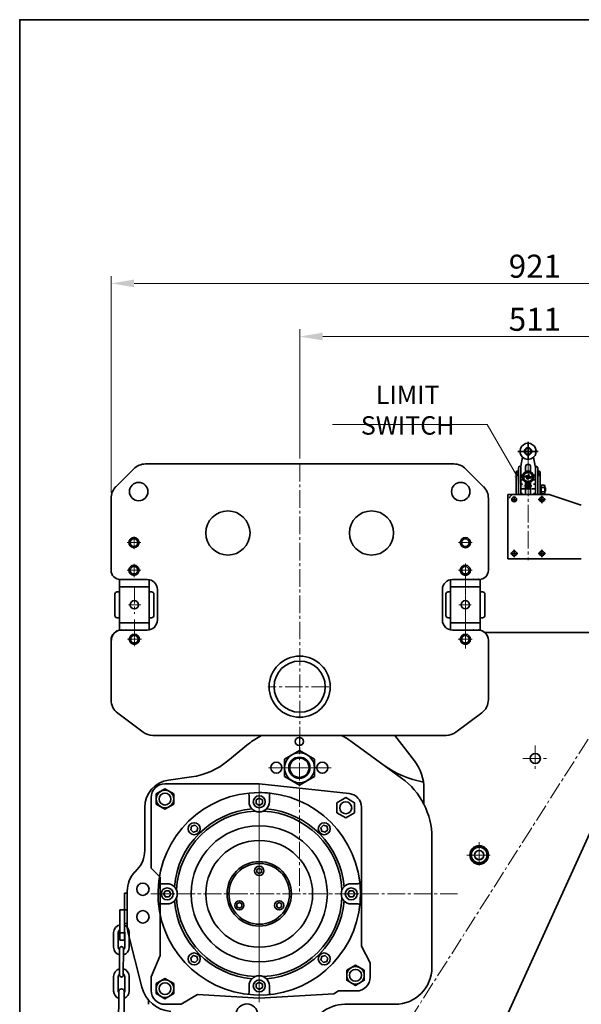
# Model space of a CAD drawing. Units: millimetres. Extents: x 0 to 3444, y 0 to 2435.
# Drawn here: x 0 to 610, y 1366 to 2435 of the extents above; entities that cross this region are included whole.
import ezdxf

# ---------------------------------------------------------------- set-up
doc = ezdxf.new("R2010")
doc.units = ezdxf.units.MM
doc.linetypes.add('CENTER2', pattern=[28.575, 19.05, -3.175, 3.175, -3.175])
doc.linetypes.add('K1P', pattern=[1.55, 1, -0.2, 0.15, -0.2])
doc.layers.get('0').update_dxf_attribs({"lineweight": 35})
doc.layers.add('1', color=1, linetype='CENTER2', lineweight=15)
doc.layers.add('4', color=4, linetype='Continuous', lineweight=15)
doc.styles.add('ROMANS', font='romans.shx', dxfattribs={"width": 0.8, "height": 25})

msp = doc.modelspace()

# ---------------------------------------------------------------- linework, layer by layer
at = {"color": 1}
for p, q in [((552.4, 1967), (552.4, 1977)), ((551.4, 1966.5), (541.3, 1966.5)), ((551.9, 1966.5), (552.9, 1966.5)), ((552.4, 1966), (552.4, 1967)), ((552.4, 1965.5), (552.4, 1957.2)), ((553.4, 1966.5), (563.4, 1966.5)), ((551.4, 1938.7), (545.7, 1938.7)), ((551.9, 1938.7), (552.9, 1938.7)), ((552.4, 1938.2), (552.4, 1939.2)), ((553.4, 1938.7), (559, 1938.7)), ((551.4, 1929), (548.4, 1929)), ((551.9, 1929), (552.9, 1929)), ((552.4, 1930), (552.4, 1933)), ((552.4, 1928.5), (552.4, 1929.5)), ((552.4, 1928), (552.4, 1925)), ((553.4, 1929), (556.4, 1929)), ((537.3, 1915.3), (537.3, 1917.4)), ((537.3, 1913.8), (537.3, 1914.8)), ((567.5, 1915.3), (567.5, 1918.3)), ((567.5, 1913.8), (567.5, 1914.8)), ((536.3, 1914.3), (534.2, 1914.3)), ((536.8, 1914.3), (537.8, 1914.3)), ((537.3, 1913.3), (537.3, 1911.2)), ((538.3, 1914.3), (540.4, 1914.3)), ((566.5, 1914.3), (563.5, 1914.3)), ((567, 1914.3), (568, 1914.3)), ((567.5, 1913.3), (567.5, 1910.3)), ((568.5, 1914.3), (571.5, 1914.3)), ((536.3, 1855.6), (533.3, 1855.6)), ((536.8, 1855.6), (537.8, 1855.6)), ((537.3, 1856.6), (537.3, 1859.6)), ((537.3, 1855.1), (537.3, 1856.1)), ((537.3, 1854.6), (537.3, 1851.6)), ((538.3, 1855.6), (541.3, 1855.6)), ((566.5, 1855.6), (563.5, 1855.6)), ((567, 1855.6), (568, 1855.6)), ((567.5, 1856.6), (567.5, 1859.6)), ((567.5, 1855.1), (567.5, 1856.1)), ((567.5, 1854.6), (567.5, 1851.6)), ((568.5, 1855.6), (571.5, 1855.6))]:
    msp.add_line(p, q, dxfattribs=at)
for p, q in [((546.5, 1960), (544.5, 1950.3)), ((558.3, 1960), (560.2, 1950.3)), ((541.9, 1948.3), (541.9, 1945)), ((544.5, 1950.3), (543.9, 1950.3)), ((560.9, 1950.3), (560.2, 1950.3)), ((562.9, 1948.3), (562.9, 1945)), ((539.4, 1943.8), (539.4, 1919.5)), ((541.9, 1945), (540.6, 1945)), ((562.9, 1945), (564.2, 1945)), ((565.4, 1943.8), (565.4, 1929.6)), ((566.6, 1929.6), (565.4, 1929.6)), ((566.6, 1929.6), (566.6, 1929)), ((566.6, 1929), (566.9, 1929.6)), ((566.9, 1929.6), (568.6, 1929.6)), ((570.2, 1929.6), (568.6, 1929.6)), ((570.6, 1929), (570.2, 1929.6)), ((570.6, 1927.5), (570.6, 1929)), ((570.6, 1927.5), (571.4, 1926.7)), ((570.6, 1927.5), (570.6, 1927.5)), ((571.4, 1926.7), (571.4, 1923.3)), ((530.3, 1919.6), (530.3, 1849.6)), ((575.3, 1919.6), (530.3, 1919.6)), ((536.4, 1919.5), (539.4, 1919.5)), ((566.6, 1920.3), (565.4, 1920.3)), ((565.4, 1920.3), (565.4, 1919.5)), ((566.6, 1921), (566.9, 1920.3)), ((566.6, 1921), (566.6, 1920.3)), ((566.9, 1920.3), (568.6, 1920.3)), ((570.2, 1920.3), (568.6, 1920.3)), ((570.6, 1921), (570.2, 1920.3)), ((571.4, 1923.3), (570.6, 1922.5)), ((570.6, 1922.5), (570.6, 1921)), ((570.6, 1922.5), (570.6, 1922.5)), ((610.3, 1907.9), (575.3, 1919.6)), ((530.3, 1849.6), (610.3, 1849.6)), ((109.3, 1827.3), (138.2, 1827.3)), ((470.3, 1827.3), (493.3, 1827.3)), ((493.3, 1827.3), (470.3, 1827.3)), ((619.3, 1769.8), (505.3, 1769.8)), ((213.3, 1657.8), (253.3, 1657.8)), ((248.8, 1648.7), (226.3, 1630.2)), ((415, 1611.6), (360, 1651.6)), ((428.9, 1630.3), (407.7, 1657.8)), ((303.9, 1641.6), (287.7, 1632.2)), ((320.2, 1632.2), (303.9, 1641.6)), ((287.7, 1632.2), (287.7, 1613.4)), ((320.2, 1613.4), (320.2, 1632.2)), ((260.3, 1605.3), (157.8, 1605.3)), ((186.6, 1612.9), (161.8, 1609.4)), ((260.3, 1605.3), (357.9, 1594.8)), ((287.7, 1613.4), (303.9, 1604)), ((303.9, 1604), (320.2, 1613.4)), ((439.3, 1583.1), (439.3, 1599.8)), ((142.8, 1513.8), (142.8, 1590.3)), ((249.3, 1585.8), (249.3, 1592.8)), ((271.3, 1585.8), (271.3, 1592.8)), ((636, 1588.5), (505.9, 1301.5)), ((135.9, 1579.7), (135.9, 1532.8)), ((371.3, 1428.8), (371.3, 1579.9)), ((447.9, 1546.9), (447.9, 1405.8)), ((127.7, 1512.2), (125.2, 1509.5)), ((152.8, 1503.8), (142.8, 1513.8)), ((152.8, 1418.8), (152.8, 1503.8)), ((116.9, 1488.9), (116.9, 1450.6)), ((160.3, 1496.8), (153.4, 1496.8)), ((360.3, 1496.8), (367.3, 1496.8)), ((113.9, 1435.5), (113.9, 1486.5)), ((113.9, 1468.5), (113.9, 1486.5)), ((113.9, 1486.5), (116.9, 1486.5)), ((108.9, 1435.5), (108.9, 1468.5)), ((108.9, 1468.5), (116.9, 1468.5)), ((160.3, 1474.8), (153.4, 1474.8)), ((360.3, 1474.8), (367.3, 1474.8)), ((113.9, 1453.5), (116.9, 1453.5)), ((102.1, 1443.8), (102.1, 1427.8)), ((107.1, 1443.8), (107.1, 1427.8)), ((108.9, 1443.4), (113.9, 1443.4)), ((108.9, 1435.5), (113.9, 1435.5)), ((114.1, 1443.7), (114.1, 1427.8)), ((132.7, 1384.6), (117.9, 1443.2)), ((119.1, 1443.7), (119.1, 1427.8)), ((108.5, 1397.5), (108.6, 1426.4)), ((112.6, 1397.5), (112.7, 1426.3)), ((380.9, 1410.8), (371.3, 1428.8)), ((142.8, 1395.8), (152.8, 1418.8)), ((380.9, 1395.3), (380.9, 1410.8)), ((102.1, 1396), (102.1, 1380.1)), ((107.1, 1396), (107.1, 1380.1)), ((114.1, 1396), (114.1, 1380.1)), ((119.1, 1396), (119.1, 1380.1)), ((142.8, 1380.8), (142.8, 1395.8)), ((107.6, 1380.1), (107.5, 1297.6)), ((113.6, 1380.1), (113.5, 1297.6)), ((249.3, 1385.8), (249.3, 1378.9)), ((271.3, 1385.8), (271.3, 1378.9)), ((341.3, 1377.3), (346.3, 1380.3)), ((365.9, 1380.3), (346.3, 1380.3)), ((139.8, 1365.8), (139.8, 1370.7)), ((175.3, 1365.8), (193.3, 1376.3)), ((260.3, 1372.3), (193.3, 1376.3)), ((260.3, 1372.3), (341.3, 1377.3)), ((175.3, 1365.8), (157.8, 1365.8)), ((407.9, 1365.8), (353.3, 1365.8))]:
    msp.add_line(p, q)
at = {"color": 7}
for p, q in [((124, 1947.6), (104.6, 1928.1)), ((136.7, 1952.8), (304.3, 1952.8)), ((471.8, 1952.8), (304.3, 1952.8)), ((504, 1928.1), (484.6, 1947.6)), ((99.3, 1915.4), (99.3, 1837.3)), ((509.3, 1915.4), (509.3, 1837.3)), ((108.6, 1827.4), (108.6, 1772.2)), ((108.6, 1819.3), (140.6, 1819.3)), ((140.6, 1827.2), (140.6, 1772.5)), ((468.3, 1827.2), (468.3, 1772.5)), ((500.3, 1819.3), (468.3, 1819.3)), ((470.3, 1827.3), (498.3, 1827.3)), ((499.3, 1827.3), (470.3, 1827.3)), ((493.3, 1827.3), (470.3, 1827.3)), ((500.3, 1827.5), (500.3, 1772.2)), ((103.4, 1811.3), (103.4, 1788.3)), ((103.4, 1811.3), (103.4, 1788.3)), ((105.9, 1813.8), (108.6, 1813.8)), ((140.6, 1813.8), (143.3, 1813.8)), ((145.8, 1811.3), (145.8, 1788.3)), ((149.6, 1816.3), (149.6, 1783.3)), ((149.6, 1816.3), (149.6, 1783.3)), ((459.3, 1816.3), (459.3, 1783.3)), ((459.3, 1816.3), (459.3, 1783.3)), ((463.1, 1811.3), (463.1, 1788.3)), ((468.3, 1813.8), (465.6, 1813.8)), ((503, 1813.8), (500.3, 1813.8)), ((505.5, 1811.3), (505.5, 1788.3)), ((505.5, 1811.3), (505.5, 1788.3)), ((105.9, 1785.8), (108.6, 1785.8)), ((108.6, 1780.3), (140.6, 1780.3)), ((140.6, 1785.8), (143.3, 1785.8)), ((468.3, 1785.8), (465.6, 1785.8)), ((500.3, 1780.3), (468.3, 1780.3)), ((503, 1785.8), (500.3, 1785.8)), ((138.3, 1772.3), (110.3, 1772.3)), ((138.6, 1772.3), (110.6, 1772.3)), ((110.6, 1772.3), (138.6, 1772.3)), ((115.6, 1772.3), (138.6, 1772.3)), ((470.3, 1772.3), (498.3, 1772.3)), ((498.3, 1772.3), (470.3, 1772.3)), ((493.3, 1772.3), (470.3, 1772.3)), ((99.3, 1761.3), (99.3, 1696.4)), ((509.3, 1761.3), (509.3, 1696.8)), ((106.5, 1682), (134, 1661.4)), ((502.1, 1682.4), (474.1, 1661.4)), ((144.8, 1657.8), (304.3, 1657.8)), ((463.3, 1657.8), (304.3, 1657.8))]:
    msp.add_line(p, q, dxfattribs=at)
at = {"color": 2}
for p, q in [((541.9, 1948.3), (541.9, 1919.6)), ((544.4, 1949.5), (544.5, 1950.3)), ((544.4, 1919.6), (544.4, 1949.5)), ((549.6, 1944.1), (549.6, 1949.7)), ((555.2, 1944.1), (555.2, 1949.7)), ((560.4, 1949.5), (560.2, 1950.3)), ((560.4, 1919.6), (560.4, 1949.5)), ((562.9, 1948.3), (562.9, 1919.6)), ((539.9, 1942.3), (539.9, 1940.2)), ((541.9, 1941), (539.9, 1941)), ((541.9, 1940.2), (539.9, 1940.2)), ((540.6, 1940.2), (541.9, 1940.2)), ((544.4, 1940.7), (546.4, 1940.7)), ((549.6, 1945), (555.2, 1945)), ((549.9, 1939.3), (550.3, 1940.2)), ((549.9, 1939.3), (550.4, 1939.1)), ((550.3, 1940.2), (550.8, 1940)), ((550.9, 1936.6), (551.1, 1937.1)), ((550.9, 1936.6), (551.8, 1936.2)), ((551.8, 1936.2), (552, 1936.6)), ((552.8, 1940.7), (553, 1941.1)), ((553, 1941.1), (553.9, 1940.7)), ((553.7, 1940.3), (553.9, 1940.7)), ((554, 1937.4), (554.4, 1937.1)), ((554.4, 1938.3), (554.9, 1938.1)), ((554.4, 1937.1), (554.9, 1938.1)), ((558.4, 1940.7), (560.4, 1940.7)), ((562.9, 1941), (564.9, 1941)), ((562.9, 1940.2), (564.9, 1940.2)), ((564.2, 1940.2), (562.9, 1940.2)), ((564.9, 1942.3), (564.9, 1940.2)), ((544.4, 1935.7), (546.4, 1935.7)), ((544.4, 1930.7), (546.4, 1930.7)), ((544.4, 1925.7), (548.4, 1925.7)), ((549.6, 1919.6), (549.6, 1933.2)), ((551.6, 1925.5), (551.6, 1932.4)), ((553.1, 1925.5), (553.1, 1932.4)), ((555.2, 1919.6), (555.2, 1933.2)), ((556.4, 1925.7), (560.4, 1925.7)), ((558.4, 1935.7), (560.4, 1935.7)), ((558.4, 1930.7), (560.4, 1930.7)), ((565.4, 1920.3), (565.4, 1929.6)), ((566.6, 1921), (566.6, 1929)), ((566.9, 1927.3), (568.6, 1927.3)), ((570.3, 1927.3), (568.6, 1927.3)), ((570.6, 1927.5), (570.6, 1922.5)), ((541.9, 1919.5), (539.4, 1919.5)), ((544.4, 1920.7), (546.4, 1920.7)), ((549.6, 1919.5), (555.2, 1919.5)), ((558.4, 1920.7), (560.4, 1920.7)), ((566.9, 1922.6), (568.6, 1922.6)), ((570.3, 1922.6), (568.6, 1922.6))]:
    msp.add_line(p, q, dxfattribs=at)
at = {"color": 7, "linetype": 'Continuous'}
for p, q in [((149.6, 1816.3), (149.6, 1783.3)), ((459.3, 1816.3), (459.3, 1783.3))]:
    msp.add_line(p, q, dxfattribs=at)
for points in [[(0, 0), (0, 2435.4), (3444, 2435.4), (3444, 0), (0, 0)], [(148.4, 1594.3), (157.9, 1599.8), (167.4, 1594.3), (167.4, 1583.4), (157.9, 1577.9), (148.4, 1583.4)], [(256.9, 1587.8), (260.3, 1589.7), (263.7, 1587.8), (263.7, 1583.9), (260.3, 1581.9), (256.9, 1583.9)], [(344.8, 1584.8), (354.3, 1590.3), (363.8, 1584.8), (363.8, 1573.9), (354.3, 1568.4), (344.8, 1573.9)], [(185.8, 1555.5), (186.8, 1559.3), (190.6, 1560.3), (193.4, 1557.6), (192.4, 1553.8), (188.6, 1552.8)], [(334.8, 1555.5), (333.8, 1559.3), (330, 1560.3), (327.2, 1557.6), (328.3, 1553.8), (332, 1552.8)], [(507.8, 1532.9), (499.3, 1537.8), (490.8, 1532.9), (490.8, 1523.1), (499.3, 1518.2), (507.8, 1523.1)], [(257.7, 1512.3), (260.3, 1513.8), (262.9, 1512.3), (262.9, 1509.3), (260.3, 1507.8), (257.7, 1509.3)], [(158.4, 1489.2), (156.4, 1485.8), (158.4, 1482.5), (162.3, 1482.5), (164.2, 1485.8), (162.3, 1489.2)], [(362.3, 1489.2), (364.2, 1485.8), (362.3, 1482.5), (358.4, 1482.5), (356.4, 1485.8), (358.4, 1489.2)], [(236.1, 1474.8), (236.1, 1471.8), (238.7, 1470.3), (241.3, 1471.8), (241.3, 1474.8), (238.7, 1476.3)], [(284.6, 1474.8), (284.6, 1471.8), (282, 1470.3), (279.4, 1471.8), (279.4, 1474.8), (282, 1476.3)], [(185.8, 1416.1), (186.8, 1412.4), (190.6, 1411.4), (193.4, 1414.1), (192.4, 1417.9), (188.6, 1418.9)], [(334.8, 1416.1), (333.8, 1412.4), (330, 1411.4), (327.2, 1414.1), (328.3, 1417.9), (332, 1418.9)], [(355.4, 1402.8), (364.9, 1408.3), (374.4, 1402.8), (374.4, 1391.9), (364.9, 1386.4), (355.4, 1391.9)], [(148.4, 1388.3), (157.9, 1393.8), (167.4, 1388.3), (167.4, 1377.4), (157.9, 1371.9), (148.4, 1377.4)], [(256.9, 1383.9), (260.3, 1381.9), (263.7, 1383.9), (263.7, 1387.8), (260.3, 1389.7), (256.9, 1387.8)]]:
    msp.add_lwpolyline(points, close=True)
at = {"color": 2}
msp.add_lwpolyline([(547.4, 1941.5), (547.4, 1935.8), (552.4, 1932.9), (557.4, 1935.8), (557.4, 1941.5), (552.4, 1944.4)], close=True, dxfattribs=at)
for centre, radius in [((552.4, 1966.5), 4), ((552.4, 1966.5), 3.2), ((552.4, 1938.7), 6.15), ((552.4, 1938.7), 5), ((537.3, 1914.3), 2.6), ((567.5, 1914.3), 2.6), ((537.3, 1855.6), 2.6), ((567.5, 1855.6), 2.6)]:
    msp.add_circle(centre, radius, dxfattribs=at)
for centre, radius in [((129.3, 1922.8), 10), ((479.3, 1922.8), 10), ((226.3, 1877.8), 24), ((382.3, 1877.8), 24), ((304.3, 1710.8), 33.2), ((304.3, 1710.8), 27.8), ((303.9, 1651.3), 4.5), ((303.9, 1651.3), 4.5), ((304.1, 1622.8), 16.3), ((278.9, 1622.8), 6), ((303.9, 1622.8), 11.5), ((303.9, 1622.8), 10.5), ((328.9, 1622.8), 6), ((157.9, 1588.8), 9.48), ((157.9, 1588.8), 6.5), ((260.3, 1585.8), 6.5), ((354.3, 1579.3), 6.5), ((189.6, 1556.5), 6.5), ((331, 1556.5), 6.5), ((260.3, 1485.8), 74), ((260.3, 1485.8), 58), ((499.3, 1528), 10.1), ((499.3, 1528), 8.49), ((499.3, 1528), 5), ((499.3, 1527.8), 5), ((260.3, 1485.8), 35), ((260.3, 1485.8), 33), ((260.3, 1510.8), 5), ((133.9, 1490.8), 6.75), ((160.3, 1485.8), 6.5), ((360.3, 1485.8), 6.5), ((238.7, 1473.3), 5), ((282, 1473.3), 5), ((133.9, 1460.8), 6.75), ((189.6, 1415.1), 6.5), ((331, 1415.1), 6.5), ((364.9, 1397.3), 9.48), ((364.9, 1397.3), 6.5), ((157.9, 1382.8), 9.48), ((260.3, 1385.8), 6.5), ((157.9, 1382.8), 6.5)]:
    msp.add_circle(centre, radius)
at = {"color": 7}
for centre, radius in [((124.2, 1867.3), 5.5), ((484.3, 1867.3), 5.5), ((124.2, 1867.3), 4), ((124.2, 1867.3), 4), ((124.2, 1867.3), 4), ((484.3, 1867.3), 4), ((484.3, 1867.3), 4), ((484.3, 1867.3), 4), ((124.2, 1837.3), 5.5), ((124.2, 1837.3), 4), ((124.2, 1837.3), 4), ((124.2, 1837.3), 4), ((484.3, 1837.3), 5.5), ((484.3, 1837.3), 4), ((484.3, 1837.3), 4), ((484.3, 1837.3), 4), ((124.6, 1799.8), 4.5), ((484.3, 1799.8), 4.5), ((124.6, 1762.3), 5.5), ((124.6, 1762.3), 4), ((484.3, 1762.3), 5.5), ((484.3, 1762.3), 4), ((484.3, 1762.3), 4), ((484.3, 1762.3), 4)]:
    msp.add_circle(centre, radius, dxfattribs=at)
at = {"color": 7, "linetype": 'Continuous'}
msp.add_circle((560.3, 1632.8), 5.5, dxfattribs=at)
for centre, radius, start, end in [((552.4, 1966.5), 8.75, 312.2932, 227.7068), ((543.9, 1948.3), 2, 90, 180), ((560.9, 1948.3), 2, 0, 90), ((540.6, 1943.8), 1.2, 90, 180), ((564.2, 1943.8), 1.2, 0, 90), ((536.4, 1915.5), 4, 90, 180), ((299.5, 1586.8), 80, 117.449, 129.3405), ((313, 1586.8), 80, 54.0132, 62.5608), ((175.6, 1692.1), 80, 277.9072, 309.3405), ((389.3, 1599.8), 50, 0, 37.5686), ((456.1, 1707.8), 102, 234.0132, 260.2011), ((165.9, 1579.7), 30, 97.9072, 180), ((157.8, 1590.3), 15, 90, 180), ((367.9, 1546.9), 80, 0, 54.0132), ((260.3, 1485.8), 110, 90, 83.8375), ((245.3, 1592.8), 4, 0, 37.0689), ((260.3, 1485.8), 110, 83.8375, 90), ((275.3, 1592.8), 4, 142.9311, 180), ((356.3, 1579.9), 15, 0, 83.8298), ((260.3, 1585.8), 11, 180, 0), ((260.3, 1485.8), 92.5, 94.7951, 175.2049), ((260.3, 1485.8), 90, 92.7679, 177.2321), ((260.3, 1485.8), 90, 2.7679, 87.2321), ((260.3, 1485.8), 92.5, 4.7951, 85.2049), ((105.9, 1532.8), 30, 316.4688, 0), ((146.9, 1488.9), 30, 136.4688, 180), ((153.4, 1500.8), 4, 232.9311, 270), ((367.3, 1500.8), 4, 270, 307.0689), ((160.3, 1485.8), 11, 270, 90), ((360.3, 1485.8), 11, 90, 270), ((260.3, 1485.8), 92.5, 184.7951, 265.2049), ((260.3, 1485.8), 90, 182.7679, 267.2321), ((260.3, 1485.8), 90, 272.7679, 357.2321), ((260.3, 1485.8), 92.5, 274.7951, 355.2049), ((153.4, 1470.8), 4, 90, 127.0689), ((367.3, 1470.8), 4, 52.9311, 90), ((110.6, 1443.8), 8.5, 101.4601, 179.9394), ((110.6, 1443.8), 3.5, 118.8503, 179.9394), ((110.6, 1443.8), 8.5, 359.9394, 67.0736), ((110.6, 1443.8), 3.5, 359.9394, 18.9066), ((146.9, 1450.6), 30, 180, 194.1911), ((146.9, 1450.6), 30, 180, 182.1937), ((110.6, 1427.8), 8.5, 179.9394, 255.9032), ((110.6, 1427.8), 3.5, 179.9394, 233.8523), ((110.6, 1426.4), 2.06, 359.9394, 179.9394), ((110.6, 1427.8), 3.5, 306.0266, 359.9394), ((110.6, 1427.8), 8.5, 283.9757, 359.9394), ((110.6, 1396), 8.5, 103.9757, 179.9394), ((110.6, 1396), 8.5, 359.9394, 75.9032), ((407.9, 1405.8), 40, 270, 0), ((110.6, 1396), 3.5, 126.0266, 179.9394), ((110.6, 1397.5), 2.06, 179.9394, 359.9394), ((110.6, 1396), 3.5, 359.9394, 53.8523), ((260.3, 1385.8), 11, 0, 180), ((365.9, 1395.3), 15, 270, 0), ((110.6, 1380.1), 8.5, 179.9394, 249.2721), ((110.6, 1380.1), 3.5, 179.9394, 210.9421), ((110.6, 1379.6), 3, 359.9394, 179.9394), ((110.6, 1380.1), 3.5, 328.9367, 359.9394), ((110.6, 1380.1), 8.5, 290.6067, 359.9394), ((166.6, 1393.1), 35, 194.1911, 266.3407), ((157.8, 1380.8), 15, 180, 270), ((245.3, 1378.9), 4, 322.9311, 0), ((275.3, 1378.9), 4, 180, 217.0689), ((246.9, 1354.5), 11.8, 0, 180), ((353.3, 1325.8), 40, 90, 129.4725)]:
    msp.add_arc(centre, radius, start, end)
at = {"color": 2}
for centre, radius, start, end in [((552.4, 1966.5), 8.75, 227.7068, 312.2932), ((552.4, 1949.7), 2.8, 0, 180), ((540.6, 1939), 1.2, 90, 180), ((540.4, 1942.3), 0.471, 110.433, 180), ((542.9, 1935.5), 7.71, 97.4482, 110.433), ((549.7, 1937.7), 1.5, 335, 65), ((551.4, 1941.3), 1.5, 245, 335), ((553.3, 1936), 1.5, 65, 155), ((555, 1939.6), 1.5, 155, 245), ((561.9, 1935.5), 7.71, 69.567, 82.5518), ((564.2, 1939), 1.2, 0, 90), ((564.4, 1942.3), 0.471, 0, 69.567), ((552.4, 1929), 3.5, 36.8699, 143.1301), ((552.4, 1929), 3.5, 216.8699, 323.1301), ((568.7, 1928.4), 2.17, 149.2827, 210.7173), ((575.5, 1925), 8.92, 165.0019, 194.9981), ((568.4, 1928.4), 2.17, 329.2827, 30.7173), ((561.7, 1925), 8.92, 345.0019, 14.9981), ((568.7, 1921.5), 2.17, 149.2827, 210.7173), ((568.4, 1921.5), 2.17, 329.2827, 30.7173)]:
    msp.add_arc(centre, radius, start, end, dxfattribs=at)
at = {"color": 7}
for centre, radius, start, end in [((136.7, 1934.8), 18, 90, 135), ((471.8, 1934.8), 18, 45, 90), ((117.3, 1915.4), 18, 135, 180), ((491.3, 1915.4), 18, 0, 45), ((109.3, 1837.3), 10, 180, 270), ((499.3, 1837.3), 10, 270, 0), ((138.6, 1816.3), 11, 0, 90), ((138.6, 1816.3), 11, 0, 90), ((138.6, 1816.3), 11, 0, 90), ((470.3, 1816.3), 11, 90, 180), ((470.3, 1816.3), 11, 90, 180), ((470.3, 1816.3), 11, 90, 180), ((105.9, 1811.3), 2.5, 90, 180), ((105.9, 1811.3), 2.5, 90, 180), ((143.3, 1811.3), 2.5, 0, 90), ((465.6, 1811.3), 2.5, 90, 180), ((503, 1811.3), 2.5, 0, 90), ((503, 1811.3), 2.5, 0, 90), ((105.9, 1788.3), 2.5, 180, 270), ((105.9, 1788.3), 2.5, 180, 270), ((143.3, 1788.3), 2.5, 270, 0), ((465.6, 1788.3), 2.5, 180, 270), ((503, 1788.3), 2.5, 270, 0), ((503, 1788.3), 2.5, 270, 0), ((138.6, 1783.3), 11, 270, 0), ((138.6, 1783.3), 11, 270, 0), ((138.6, 1783.3), 11, 270, 0), ((470.3, 1783.3), 11, 180, 270), ((470.3, 1783.3), 11, 180, 270), ((470.3, 1783.3), 11, 180, 270), ((110.3, 1761.3), 11, 90, 180), ((110.6, 1761.3), 11, 90, 180), ((498.3, 1761.3), 11, 0, 90), ((117.3, 1696.4), 18, 180, 233.1301), ((491.3, 1696.8), 18, 306.8699, 0), ((144.8, 1675.8), 18, 233.1301, 270), ((463.3, 1675.8), 18, 270, 306.8699)]:
    msp.add_arc(centre, radius, start, end, dxfattribs=at)
at = {"color": 7, "linetype": 'Continuous'}
for p in [(119.3, 1867.3), (119.3, 1867.3), (119.3, 1867.3), (124.3, 1862.3), (124.3, 1862.3), (484.3, 1862.3), (484.3, 1862.3), (489.3, 1867.3), (489.3, 1867.3), (489.3, 1867.3), (119.3, 1837.3), (119.3, 1837.3), (119.3, 1837.3), (124.3, 1832.3), (124.3, 1832.3), (484.3, 1832.3), (484.3, 1832.3), (489.3, 1837.3), (489.3, 1837.3), (489.3, 1837.3), (493.3, 1827.3), (493.3, 1827.3), (498.3, 1827.3), (498.3, 1827.3), (110.6, 1772.3), (110.6, 1772.3), (115.6, 1772.3), (115.6, 1772.3), (146.2, 1775.4), (462.7, 1775.4), (493.3, 1772.3), (493.3, 1772.3), (498.3, 1772.3), (498.3, 1772.3), (119.6, 1762.3), (120.6, 1762.3), (120.6, 1762.3), (488.3, 1762.3), (488.3, 1762.3), (489.3, 1762.3)]:
    msp.add_point(p, dxfattribs=at)
at = {"color": 7}
for p in [(129.8, 1867.3), (129.8, 1867.3), (478.8, 1867.3), (478.8, 1867.3), (129.8, 1837.3), (129.8, 1837.3), (478.8, 1837.3), (478.8, 1837.3), (130.1, 1762.3), (130.1, 1762.3), (478.8, 1762.3), (478.8, 1762.3)]:
    msp.add_point(p, dxfattribs=at)
at = {"color": 0, "linetype": 'ByBlock'}
msp.add_point((493.3, 1827.3), dxfattribs=at)
msp.add_point((493.3, 1827.3), dxfattribs=at)
msp.add_point((322.1, 1622.8))
at = {"layer": '1', "color": 1}
for p, q in [((552.4, 1939), (552.4, 1962.1)), ((552.4, 1937), (552.4, 1848.4)), ((116.7, 1867.3), (131.3, 1867.3)), ((131.8, 1867.3), (117.5, 1867.3)), ((476.7, 1867.3), (491.1, 1867.3)), ((491.8, 1867.3), (477.2, 1867.3)), ((124.3, 1844.3), (124.3, 1829.7)), ((484.3, 1844.7), (484.3, 1826.1)), ((484.3, 1844.3), (484.3, 1829.7)), ((116.7, 1837.3), (131.3, 1837.3)), ((131.8, 1837.3), (117.5, 1837.3)), ((476.7, 1837.3), (491.1, 1837.3)), ((491.8, 1837.3), (477.2, 1837.3)), ((124.6, 1820.2), (124.6, 1789.9)), ((118.2, 1799.8), (131.6, 1799.8)), ((490.7, 1799.8), (477.2, 1799.8)), ((124.6, 1784), (124.6, 1755)), ((484.3, 1784), (484.3, 1755)), ((484.3, 1769.8), (484.3, 1752.2)), ((117.4, 1762.3), (132.4, 1762.3)), ((131.2, 1762.3), (117.5, 1762.3)), ((131.5, 1762.3), (117.8, 1762.3)), ((491.5, 1762.3), (476.4, 1762.3)), ((477.3, 1762.3), (491.1, 1762.3))]:
    msp.add_line(p, q, dxfattribs=at)
at = {"layer": '1'}
for p, q in [((304.3, 1952.8), (304.3, 1639.2)), ((663.7, 1726.2), (386, 1289.5)), ((336, 1710.8), (269.6, 1710.8)), ((303.9, 1656.6), (303.9, 1485.8)), ((303.9, 1656.6), (303.9, 1485.8)), ((560.3, 1646.9), (560.3, 1618.8)), ((546.9, 1632.8), (574.4, 1632.8)), ((270.4, 1622.8), (338.5, 1622.8)), ((272.3, 1622.8), (336.4, 1622.8)), ((260.3, 1372.3), (260.3, 1605.3)), ((260.3, 1603), (260.3, 1485.8)), ((260.3, 1602.9), (260.3, 1375.2)), ((499.3, 1542), (499.3, 1513.9)), ((499.3, 1538.2), (499.3, 1517.8)), ((485.9, 1528), (513.4, 1528)), ((509.5, 1527.8), (490.6, 1527.8)), ((475.9, 1485.8), (133.9, 1485.8)), ((143.2, 1485.8), (377.4, 1485.8)), ((260.3, 1368), (260.3, 1485.8))]:
    msp.add_line(p, q, dxfattribs=at)
at = {"layer": '1', "color": 1, "linetype": 'K1P'}
for p, q in [((124.3, 1873.9), (124.3, 1860.3)), ((117.5, 1867.3), (131, 1867.3)), ((491.1, 1867.3), (477.6, 1867.3)), ((124.3, 1843.9), (124.3, 1830.3)), ((124.3, 1843.9), (124.3, 1830.3)), ((484.3, 1844.7), (484.3, 1810.8)), ((484.3, 1843.9), (484.3, 1830.3)), ((484.3, 1843.9), (484.3, 1830.3)), ((117.5, 1837.3), (131, 1837.3)), ((491.1, 1837.3), (477.6, 1837.3)), ((484.3, 1830.9), (484.3, 1758.3)), ((484.3, 1830.9), (484.3, 1758.3)), ((484.3, 1795.5), (484.3, 1767.3)), ((124.6, 1768.6), (124.6, 1762.3)), ((484.3, 1768.6), (484.3, 1762.3)), ((117.3, 1762.3), (131.2, 1762.3)), ((124.6, 1762.3), (124.6, 1756.2)), ((491.6, 1762.3), (477.7, 1762.3)), ((484.3, 1762.3), (484.3, 1756.2))]:
    msp.add_line(p, q, dxfattribs=at)
at = {"layer": '1', "color": 1, "linetype": 'CENTER2'}
msp.add_line((335.5, 1622.8), (272.9, 1622.8), dxfattribs=at)
at = {"layer": '1', "linetype": 'Continuous'}
for p, q in [((297, 1622.8), (311.5, 1622.8)), ((321.6, 1622.8), (336.1, 1622.8))]:
    msp.add_line(p, q, dxfattribs=at)
msp.add_point((321.9, 1622.8), dxfattribs=at)
at = {"layer": '1'}
msp.add_point((322.1, 1622.8), dxfattribs=at)
at = {"layer": '4', "color": 4}
for p, q in [((99.3, 1921.4), (99.3, 2156.9)), ((995.3, 2148.9), (124.3, 2148.9)), ((304.3, 1958.8), (304.3, 2099.2)), ((329.3, 2091.2), (790.3, 2091.2)), ((539.8, 1940.7), (508.1, 1995.6))]:
    msp.add_line(p, q, dxfattribs=at)
at = {"layer": '4'}
msp.add_line((339.9, 1995.6), (508.1, 1995.6), dxfattribs=at)
at = {"layer": '4', "color": 4}
for points in [[(124.3, 2153.1), (124.3, 2144.8), (99.3, 2148.9)], [(329.3, 2095.4), (329.3, 2087), (304.3, 2091.2)], [(542.7, 1942.4), (537, 1939.1), (549.8, 1923.4)]]:
    msp.add_solid(points, dxfattribs=at)
at = {"layer": 'Defpoints', "color": 0, "linetype": 'ByBlock'}
msp.add_point((568.4, 1851), dxfattribs=at)

# ---------------------------------------------------------------- texts
at = {"layer": '4', "color": 2, "attachment_point": 5, "style": 'ROMANS'}
for s, insert, char_height in [('921', (559.8, 2164.4), 25), ('511', (559.8, 2106.7), 25), ('\\A1;LIMIT SWITCH', (421.6, 2011.3), 20)]:
    msp.add_mtext(s, dxfattribs=dict(at, insert=insert, char_height=char_height))

doc.saveas('drawing.dxf')
